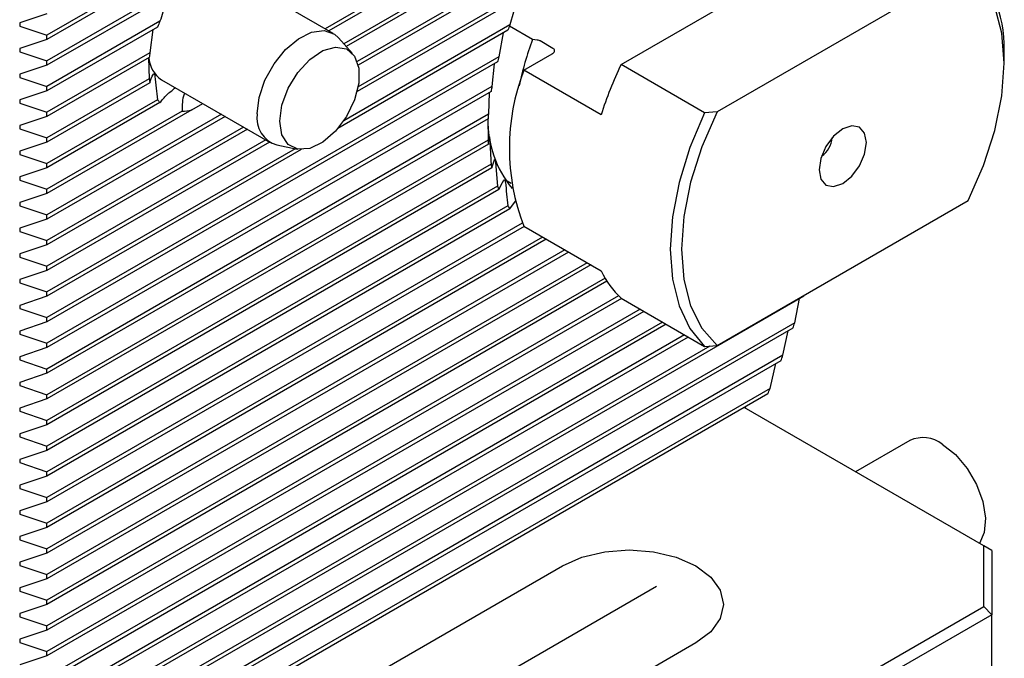
# Model space of a CAD drawing. Units: millimetres. Extents: x 14 to 274, y 11 to 140.
# Drawn here: x 262 to 274, y 59 to 67 of the extents above; entities that cross this region are included whole.
import ezdxf

# ---------------------------------------------------------------- set-up
doc = ezdxf.new("R2010")
doc.units = ezdxf.units.MM

msp = doc.modelspace()

# ---------------------------------------------------------------- linework, layer by layer
at = {"color": 7, "linetype": 'Continuous', "lineweight": 25}
for p, q in [((271.841, 72.3693), (262.22, 66.8152)), ((271.8632, 72.3276), (262.22, 66.7607)), ((272.4431, 70.7572), (265.7543, 66.8958)), ((272.4546, 70.7093), (265.8015, 66.8685)), ((269.1663, 68.5389), (265.9917, 66.7063)), ((269.0392, 68.4111), (266.0237, 66.6702)), ((269.5171, 66.4407), (272.8898, 68.3877)), ((268.6209, 67.8975), (266.1622, 66.4781)), ((268.5595, 67.8075), (266.176, 66.4315)), ((265.8585, 66.8356), (264.4758, 67.6338)), ((273.9313, 67.6827), (270.7383, 65.8395)), ((264.0601, 67.5508), (262.22, 66.4886)), ((263.9373, 67.4255), (262.22, 66.4341)), ((268.3126, 67.3929), (266.1758, 66.1593)), ((268.2724, 67.3151), (266.162, 66.0969)), ((268.1976, 67.272), (268.1055, 66.9467)), ((262.22, 67.0873), (261.8729, 66.9716)), ((261.8729, 66.9716), (261.8729, 66.9309)), ((263.656, 66.991), (262.22, 66.162)), ((261.8729, 66.9309), (262.22, 66.8152)), ((263.6243, 66.9181), (262.22, 66.1075)), ((263.5672, 66.8852), (263.5283, 66.5906)), ((268.0779, 66.8762), (265.9178, 65.6292)), ((268.1055, 66.9467), (265.992, 65.7266)), ((268.0193, 66.8424), (267.9646, 66.5387)), ((268.3928, 66.759), (268.0984, 66.929)), ((262.22, 66.7607), (261.8729, 66.645)), ((262.22, 66.7607), (262.22, 66.8152)), ((266.1031, 66.5805), (265.927, 66.7793)), ((268.4524, 66.752), (268.3928, 66.759)), ((268.6515, 66.6471), (268.4894, 66.7407)), ((261.8729, 66.645), (261.8729, 66.6043)), ((261.8729, 66.6043), (262.22, 66.4886)), ((263.5283, 66.5906), (262.22, 65.8353)), ((267.9646, 66.5387), (262.22, 63.2224)), ((263.5193, 66.5309), (262.22, 65.7808)), ((262.22, 66.4341), (262.22, 66.4886)), ((267.9464, 66.4737), (262.22, 63.1679)), ((263.5117, 66.5265), (263.5193, 66.2588)), ((268.281, 66.3679), (268.6434, 66.5771)), ((274.3855, 66.4588), (274.3854, 66.5404)), ((262.22, 66.4341), (261.8729, 66.3184)), ((267.9048, 66.4497), (267.8753, 66.1605)), ((269.2639, 65.8005), (268.281, 66.3679)), ((270.5778, 65.8284), (269.5171, 66.4407)), ((261.8729, 66.3184), (261.8729, 66.2776)), ((261.8729, 66.2776), (262.22, 66.162)), ((263.5193, 66.2588), (262.22, 65.5087)), ((263.6759, 66.2482), (265.0585, 65.45)), ((262.22, 66.1075), (261.8729, 65.9918)), ((263.5283, 66.2095), (262.22, 65.4542)), ((262.22, 66.1075), (262.22, 66.162)), ((267.8753, 66.1605), (262.22, 62.8958)), ((267.8648, 66.1), (262.22, 62.8413)), ((267.8415, 66.0865), (267.8304, 65.808)), ((261.8729, 65.9918), (261.8729, 65.951)), ((263.6243, 65.9928), (262.22, 65.1821)), ((261.8729, 65.951), (262.22, 65.8353)), ((263.656, 65.9566), (262.22, 65.1276)), ((264.0601, 65.8633), (262.22, 64.801)), ((263.9373, 65.8469), (262.22, 64.8555)), ((262.22, 65.7808), (262.22, 65.8353)), ((264.0601, 65.8633), (264.1995, 65.9459)), ((270.7383, 65.8395), (270.5778, 65.8284)), ((262.22, 65.7808), (261.8729, 65.6651)), ((264.437, 65.8088), (262.22, 64.5289)), ((267.8304, 65.808), (262.22, 62.5692)), ((264.4842, 65.7815), (262.22, 64.4744)), ((267.827, 65.7516), (262.22, 62.5147)), ((267.8241, 65.7499), (267.827, 65.4795)), ((261.8729, 65.6651), (261.8729, 65.6244)), ((261.8729, 65.6244), (262.22, 65.5087)), ((264.7199, 65.6454), (262.22, 64.2023)), ((264.7671, 65.6182), (262.22, 64.1478)), ((262.22, 65.4542), (262.22, 65.5087)), ((265.0028, 65.4821), (262.22, 63.8756)), ((267.827, 65.4795), (262.22, 62.2426)), ((262.22, 65.4542), (261.8729, 65.3385)), ((261.8729, 65.3385), (261.8729, 65.2978)), ((265.05, 65.4549), (262.22, 63.8211)), ((267.8304, 65.4269), (262.22, 62.1881)), ((265.376, 65.371), (262.22, 63.549)), ((265.4518, 65.3602), (262.22, 63.4945)), ((265.1416, 65.4187), (265.4018, 65.3657)), ((261.8729, 65.2978), (262.22, 65.1821)), ((262.22, 65.1276), (261.8729, 65.0119)), ((262.22, 65.1276), (262.22, 65.1821)), ((267.8648, 65.1747), (262.22, 61.9159)), ((267.8753, 65.1262), (262.22, 61.8614)), ((267.9213, 65.1967), (267.9464, 64.8951)), ((261.8729, 65.0119), (261.8729, 64.9712)), ((261.8729, 64.9712), (262.22, 64.8555)), ((268.0463, 64.9748), (268.1213, 64.9316)), ((267.9464, 64.8951), (262.22, 61.5893)), ((262.22, 64.801), (262.22, 64.8555)), ((267.9646, 64.8511), (262.22, 61.5348)), ((262.22, 64.801), (261.8729, 64.6853)), ((270.7383, 62.8672), (273.9313, 64.7105)), ((261.8729, 64.6853), (261.8729, 64.6446)), ((261.8729, 64.6446), (262.22, 64.5289)), ((268.0779, 64.6444), (262.22, 61.2627)), ((268.1055, 64.6058), (262.22, 61.2082)), ((268.1055, 64.6058), (268.1771, 64.7039)), ((262.22, 64.4744), (261.8729, 64.3587)), ((262.22, 64.4744), (262.22, 64.5289)), ((261.8729, 64.3587), (261.8729, 64.3179)), ((268.2619, 64.4241), (262.22, 60.9361)), ((268.2838, 64.3822), (262.22, 60.8816)), ((268.281, 64.3837), (269.2639, 63.8163)), ((261.8729, 64.3179), (262.22, 64.2023)), ((268.5195, 64.2461), (262.22, 60.6095)), ((268.5667, 64.2188), (262.22, 60.555)), ((262.22, 64.1478), (261.8729, 64.0321)), ((262.22, 64.1478), (262.22, 64.2023)), ((261.8729, 64.0321), (261.8729, 63.9913)), ((261.8729, 63.9913), (262.22, 63.8756)), ((268.8023, 64.0828), (262.22, 60.2829)), ((268.8496, 64.0555), (262.22, 60.2284)), ((269.0852, 63.9195), (262.22, 59.9562)), ((269.1324, 63.8922), (262.22, 59.9017)), ((262.22, 63.8211), (262.22, 63.8756)), ((262.22, 63.8211), (261.8729, 63.7054)), ((269.3135, 63.7246), (262.22, 59.6296)), ((261.8729, 63.7054), (261.8729, 63.6647)), ((261.8729, 63.6647), (262.22, 63.549)), ((269.3383, 63.6845), (262.22, 59.5751)), ((262.22, 63.4945), (261.8729, 63.3788)), ((262.22, 63.4945), (262.22, 63.549)), ((269.4868, 63.4981), (262.22, 59.303)), ((271.841, 63.4962), (262.22, 57.942)), ((269.5236, 63.4648), (262.22, 59.2485)), ((269.5171, 63.4685), (270.5778, 62.8562)), ((271.7255, 63.1574), (271.7855, 63.4641)), ((261.8729, 63.3788), (261.8729, 63.3381)), ((261.8729, 63.3381), (262.22, 63.2224)), ((269.7592, 63.3287), (262.22, 58.9764)), ((269.8064, 63.3015), (262.22, 58.9219)), ((262.22, 63.1679), (262.22, 63.2224)), ((262.22, 63.1679), (261.8729, 63.0522)), ((270.0421, 63.1654), (262.22, 58.6498)), ((271.7255, 63.1574), (262.22, 57.6699)), ((270.0893, 63.1382), (262.22, 58.5953)), ((271.7014, 63.0889), (262.22, 57.6154)), ((261.8729, 63.0522), (261.8729, 63.0115)), ((261.8729, 63.0115), (262.22, 62.8958)), ((270.325, 63.0021), (262.22, 58.3232)), ((270.3722, 62.9749), (262.22, 58.2687)), ((271.5753, 62.7441), (271.6422, 63.0548)), ((262.22, 62.8413), (261.8729, 62.7256)), ((262.22, 62.8413), (262.22, 62.8958)), ((270.6462, 62.8609), (262.22, 57.9965)), ((270.5778, 62.8562), (270.7383, 62.8672)), ((261.8729, 62.7256), (261.8729, 62.6849)), ((271.5753, 62.7441), (262.22, 57.3433)), ((261.8729, 62.6849), (262.22, 62.5692)), ((271.549, 62.6744), (262.22, 57.2888)), ((271.4119, 62.3231), (271.4862, 62.6381)), ((262.22, 62.5147), (261.8729, 62.399)), ((262.22, 62.5147), (262.22, 62.5692)), ((261.8729, 62.399), (261.8729, 62.3583)), ((261.8729, 62.3583), (262.22, 62.2426)), ((271.4119, 62.3231), (262.22, 57.0167)), ((271.3832, 62.252), (262.22, 56.9622)), ((262.22, 62.1881), (262.22, 62.2426)), ((262.22, 62.1881), (261.8729, 62.0724)), ((271.0929, 62.0844), (271.1035, 62.0661)), ((261.8729, 62.0724), (261.8729, 62.0316)), ((261.8729, 62.0316), (262.22, 61.9159)), ((274.1299, 60.319), (271.0823, 62.0783)), ((262.22, 61.8614), (261.8729, 61.7458)), ((262.22, 61.8614), (262.22, 61.9159)), ((261.8729, 61.7458), (261.8729, 61.705)), ((261.8729, 61.705), (262.22, 61.5893)), ((262.22, 61.5348), (262.22, 61.5893)), ((273.1862, 61.6601), (272.4966, 61.2619)), ((262.22, 61.5348), (261.8729, 61.4191)), ((261.8729, 61.4191), (261.8729, 61.3784)), ((261.8729, 61.3784), (262.22, 61.2627)), ((262.22, 61.2082), (261.8729, 61.0925)), ((262.22, 61.2082), (262.22, 61.2627)), ((261.8729, 61.0925), (261.8729, 61.0518)), ((261.8729, 61.0518), (262.22, 60.9361)), ((262.22, 60.8816), (261.8729, 60.7659)), ((262.22, 60.8816), (262.22, 60.9361)), ((261.8729, 60.7659), (261.8729, 60.7252)), ((261.8729, 60.7252), (262.22, 60.6095)), ((262.22, 60.555), (262.22, 60.6095)), ((262.22, 60.555), (261.8729, 60.4393)), ((261.8729, 60.4393), (261.8729, 60.3986)), ((261.8729, 60.3986), (262.22, 60.2829)), ((262.22, 60.2284), (261.8729, 60.1127)), ((262.22, 60.2284), (262.22, 60.2829)), ((274.1299, 59.5504), (274.1299, 60.319)), ((274.2299, 60.2613), (274.1299, 60.319)), ((274.2299, 60.2613), (274.2299, 59.4449)), ((261.8729, 60.1127), (261.8729, 60.0719)), ((261.8729, 60.0719), (262.22, 59.9562)), ((262.22, 59.9017), (262.22, 59.9562)), ((264.8112, 57.7794), (268.771, 60.0654)), ((262.22, 59.9017), (261.8729, 59.7861)), ((261.8729, 59.7861), (261.8729, 59.7453)), ((261.8729, 59.7453), (262.22, 59.6296)), ((269.9679, 59.8022), (267.0554, 58.1208)), ((262.22, 59.5751), (262.22, 59.6296)), ((262.22, 59.5751), (261.8729, 59.4594)), ((261.8729, 59.4594), (261.8729, 59.4187)), ((264.289, 53.8694), (274.1299, 59.5504)), ((274.2299, 59.4449), (274.1299, 59.5504)), ((261.8729, 59.4187), (262.22, 59.303)), ((274.2299, 59.4449), (264.3304, 53.73)), ((274.2299, 57.8118), (274.2299, 59.4449)), ((262.22, 59.2485), (261.8729, 59.1328)), ((262.22, 59.2485), (262.22, 59.303)), ((261.8729, 59.1328), (261.8729, 59.0921)), ((261.8729, 59.0921), (262.22, 58.9764)), ((270.4681, 59.0857), (266.5083, 56.7997)), ((262.22, 58.9219), (262.22, 58.9764)), ((262.22, 58.9219), (261.8729, 58.8062))]:
    msp.add_line(p, q, dxfattribs=at)
at = {"color": 7, "linetype": 'Continuous', "lineweight": 25, "flags": 128}
for points in [[(273.9313, 64.7105), (274.1257, 65.1552), (274.2686, 65.6034), (274.356, 66.0421), (274.3855, 66.4588), (274.356, 66.8415), (274.2686, 67.1793), (274.1257, 67.4624), (273.9313, 67.6827)], [(264.8928, 65.8162), (264.918, 66.0233), (264.9911, 66.2409), (265.1058, 66.4499), (265.2518, 66.6316), (265.4162, 66.7698), (265.5844, 66.8523), (265.7414, 66.8718), (265.8732, 66.8265), (265.927, 66.7793)], [(265.1797, 65.7206), (265.2071, 65.9258), (265.2862, 66.1403), (265.4085, 66.3409), (265.5608, 66.506), (265.7265, 66.6175), (265.8877, 66.6634), (266.0268, 66.6387), (266.129, 66.5462), (266.183, 66.3957), (266.183, 66.2038), (266.129, 65.991), (266.0268, 65.7805), (265.8877, 65.5952), (265.7265, 65.455), (265.5608, 65.3752), (265.4085, 65.3644), (265.2862, 65.4239), (265.2071, 65.547), (265.1797, 65.7206)], [(270.7383, 65.8395), (270.544, 65.3948), (270.4011, 64.9466), (270.3137, 64.5079), (270.2842, 64.0912), (270.3137, 63.7085), (270.4011, 63.3707), (270.544, 63.0876), (270.7383, 62.8672)], [(270.5778, 65.8284), (270.3913, 65.3851), (270.2545, 64.94), (270.1709, 64.5049), (270.1428, 64.0912), (270.1709, 63.71), (270.2545, 63.3713), (270.3913, 63.0842), (270.5778, 62.8562)], [(272.6354, 65.4485), (272.6125, 65.5681), (272.5473, 65.643), (272.4498, 65.662), (272.3348, 65.622), (272.2198, 65.5292), (272.1223, 65.3977), (272.0572, 65.2475), (272.0343, 65.1015), (272.0572, 64.9819), (272.1223, 64.9069), (272.2198, 64.888), (272.3348, 64.928), (272.4498, 65.0208), (272.5473, 65.1523), (272.6125, 65.3025), (272.6354, 65.4485)], [(273.6012, 61.6116), (273.7672, 61.4816), (273.9171, 61.3059), (274.0377, 61.1002), (274.1181, 60.8826), (274.1512, 60.6725), (274.1342, 60.4887), (274.0722, 60.3523)], [(268.771, 60.0654), (269.0196, 60.1755), (269.309, 60.2447), (269.6195, 60.2683), (269.9301, 60.2447), (270.2195, 60.1755), (270.4681, 60.0654), (270.6588, 59.9219), (270.7787, 59.7548), (270.8195, 59.5755), (270.7787, 59.3962), (270.6588, 59.2291), (270.4681, 59.0857)]]:
    msp.add_lwpolyline(points, dxfattribs=at)
at = {"color": 7, "linetype": 'Continuous', "lineweight": 25}
for centre, radius, start, end in [((272.7277, 66.6507), 1.6614, 356.19509, 42.60904), ((265.2861, 66.2368), 1.7961, 155.17143, 157.70675), ((272.3004, 65.2633), 4.5201, 158.13466, 159.09344), ((271.7553, 65.4764), 3.5988, 159.12092, 168.86864), ((264.8143, 66.3674), 1.3052, 170.15501, 172.80371), ((263.8826, 66.5526), 0.368, 183.7218, 235.82093), ((271.7839, 65.4329), 3.9761, 163.8518, 164.82506), ((270.8674, 65.3758), 2.7701, 159.01401, 200.98599), ((273.9044, 64.3353), 4.8663, 154.36415, 162.47651), ((264.2611, 66.3677), 0.7497, 188.35131, 192.18483), ((271.3109, 65.5362), 3.4919, 169.70039, 170.70847), ((263.9398, 66.2379), 0.3995, 217.83839, 224.74606), ((263.9264, 66.3971), 0.5503, 271.13141, 284.05283), ((265.2394, 65.7565), 0.3516, 170.22329, 253.85785), ((269.1915, 65.7272), 1.3665, 179.02292, 219.12402), ((270.7213, 65.6052), 2.898, 175.98566, 177.10429), ((270.1589, 65.6044), 2.3352, 183.06731, 184.35912), ((271.8904, 65.5316), 0.3111, 304.36935, 355.63588), ((269.6647, 65.5374), 1.8361, 191.39491, 192.94234), ((269.242, 65.4065), 1.3929, 201.53748, 203.49601), ((268.9982, 65.2732), 1.1146, 214.33855, 216.77684), ((270.3424, 64.3353), 1.1969, 205.69782, 226.40623), ((252.6956, 69.8377), 20.1684, 340.45034, 340.65659), ((252.0185, 70.093), 20.8921, 339.20079, 339.40516), ((251.319, 70.382), 21.6488, 337.94243, 338.14515), ((273.3538, 61.2939), 0.4026, 52.07923, 114.58765)]:
    msp.add_arc(centre, radius, start, end, dxfattribs=at)
for points, knots in [([(263.8492, 67.3746), (263.7911, 67.2886), (263.7106, 67.1693), (263.6679, 67.0298), (263.656, 66.991)], [0, 0, 0, 0, 0.7219121, 1, 1, 1, 1]), ([(268.4894, 66.7407), (268.4881, 66.7414), (268.4812, 66.7452), (268.4687, 66.7496), (268.4568, 66.7514), (268.4524, 66.752)], [0, 0, 0, 0, 0.1243615, 0.6808031, 1, 1, 1, 1]), ([(268.6434, 66.5771), (268.6459, 66.5786), (268.6563, 66.5851), (268.6694, 66.5988), (268.6747, 66.6179), (268.6682, 66.6352), (268.6566, 66.6435), (268.6515, 66.6471)], [0, 0, 0, 0, 0.0825051, 0.3405996, 0.5936168, 0.8197852, 1, 1, 1, 1]), ([(263.5735, 66.3202), (263.5745, 66.322), (263.5757, 66.323), (263.5787, 66.3232), (263.5805, 66.3224), (263.5845, 66.3179), (263.5869, 66.3138), (263.591, 66.3027), (263.5923, 66.2961), (263.5929, 66.2907)], [0, 0, 0, 0, 0.25, 0.25, 0.5, 0.5, 0.75, 0.75, 1, 1, 1, 1]), ([(263.656, 65.9566), (263.6818, 65.9892), (263.7276, 66.0471), (263.8146, 66.116), (263.8527, 66.1461)], [0, 0, 0, 0, 0.5634841, 1, 1, 1, 1]), ([(263.9703, 66.0782), (263.9684, 66.074), (263.9371, 66.0053), (263.9372, 65.9236), (263.9373, 65.8469)], [0, 0, 0, 0, 0.061131, 1, 1, 1, 1]), ([(267.8433, 65.519), (267.8435, 65.5204), (267.8439, 65.5209), (267.8447, 65.5193), (267.8453, 65.5171), (267.8466, 65.5092), (267.8473, 65.5034), (267.8483, 65.492), (267.8487, 65.4864), (267.8489, 65.4815)], [0, 0, 0, 0, 0.25, 0.25, 0.5, 0.5, 0.75, 0.75, 1, 1, 1, 1]), ([(267.9095, 65.2306), (267.9102, 65.2317), (267.9112, 65.2335), (267.9135, 65.2313), (267.9154, 65.2272), (267.9172, 65.2216), (267.9187, 65.2152), (267.9201, 65.2076), (267.9209, 65.2014), (267.9212, 65.1977), (267.9213, 65.1967)], [0, 0, 0, 0, 0.2388953, 0.4009959, 0.526306, 0.6264864, 0.7270472, 0.820003, 0.9477892, 1, 1, 1, 1]), ([(268.0282, 64.9725), (268.0292, 64.9742), (268.0304, 64.9753), (268.0334, 64.9755), (268.0352, 64.9747), (268.0392, 64.9701), (268.0415, 64.966), (268.0454, 64.9546), (268.0466, 64.9481), (268.0472, 64.9427)], [0, 0, 0, 0, 0.25, 0.25, 0.5, 0.5, 0.75, 0.75, 1, 1, 1, 1])]:
    msp.add_open_spline(points, degree=3, knots=knots, dxfattribs=at)
for points in [[(263.5283, 66.2095), (263.5375, 66.2444), (263.5511, 66.2808), (263.5735, 66.3202)], [(263.5929, 66.2907), (263.6033, 66.1914), (263.6138, 66.0921), (263.6243, 65.9928)], [(267.8304, 65.4269), (267.8335, 65.4572), (267.8377, 65.4878), (267.8433, 65.519)], [(267.8489, 65.4815), (267.8538, 65.3793), (267.8591, 65.277), (267.8648, 65.1747)], [(267.8753, 65.1262), (267.8848, 65.1603), (267.8961, 65.1951), (267.9095, 65.2306)], [(267.9646, 64.8511), (267.9829, 64.8906), (268.0039, 64.931), (268.0282, 64.9725)], [(268.0472, 64.9427), (268.0574, 64.8433), (268.0676, 64.7439), (268.0779, 64.6444)]]:
    msp.add_open_spline(points, degree=3, dxfattribs=at)

doc.saveas('drawing.dxf')
